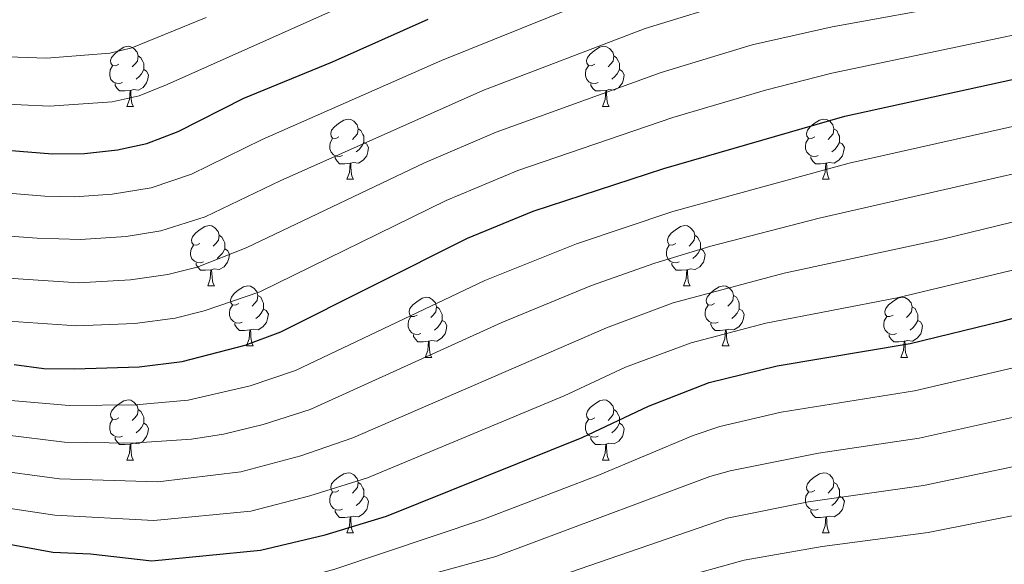
# Model space of a CAD drawing. Units: metres. Extents: x 640927 to 645442, y 722740 to 725802.
# Drawn here: x 643264 to 643428, y 723270 to 723361 of the extents above; entities that cross this region are included whole.
import ezdxf

# ---------------------------------------------------------------- set-up
doc = ezdxf.new("R2010")
doc.units = ezdxf.units.M
doc.header["$MEASUREMENT"] = 0
for name, color, linetype, lineweight in [('Carátula', 7, 'Continuous', 5), ('Elementos auxiliares', 7, 'Continuous', 5), ('Entidades rústicas y varios', 7, 'Continuous', 5), ('Relieve y altimetría', 7, 'Continuous', 5)]:
    doc.layers.add(name, color=color, linetype=linetype, lineweight=lineweight)

msp = doc.modelspace()

# ---------------------------------------------------------------- linework, layer by layer
at = {"layer": 'Carátula', "color": 7, "linetype": 'Continuous', "lineweight": 5}
msp.add_3dface([(640988.25, 722740.02), (645442.29, 722832.36), (645380.73, 725801.74), (640926.69, 725709.39)], dxfattribs=at)
at = {"layer": 'Elementos auxiliares', "color": 250, "linetype": 'Continuous', "lineweight": 5}
msp.add_3dface([(641809.32, 725465.32), (645224.02, 725536.17), (645272.52, 723222.7), (641856.67, 723151.88)], dxfattribs=at)
at = {"layer": 'Entidades rústicas y varios', "color": 92, "linetype": 'Continuous', "lineweight": 5}
for p, q in [((643281.82, 723346.13), (643282.95, 723346.13)), ((643361.15, 723346.13), (643362.27, 723346.13)), ((643318.51, 723333.99), (643319.64, 723333.99)), ((643397.84, 723333.99), (643398.96, 723333.99)), ((643295.32, 723316.22), (643296.45, 723316.22)), ((643374.65, 723316.22), (643375.78, 723316.22)), ((643301.8, 723306.19), (643302.92, 723306.19)), ((643381.13, 723306.19), (643382.25, 723306.19)), ((643331.57, 723304.28), (643332.7, 723304.28)), ((643410.9, 723304.28), (643412.02, 723304.28)), ((643281.82, 723287.14), (643282.95, 723287.14)), ((643361.15, 723287.14), (643362.27, 723287.14)), ((643318.51, 723275), (643319.64, 723275)), ((643397.84, 723275), (643398.96, 723275))]:
    msp.add_line(p, q, dxfattribs=at)
at = {"layer": 'Entidades rústicas y varios', "color": 92, "linetype": 'Continuous', "lineweight": 5, "flags": 128}
for points in [[(643280.52, 723353.19), (643279.99, 723352.93), (643279.46, 723352.98), (643279.2, 723353.35), (643279.14, 723353.78), (643279.3, 723354.3), (643279.78, 723354.89), (643280.42, 723355.42), (643281.32, 723356.01), (643282.06, 723356.17), (643282.49, 723356.11), (643283.02, 723355.8), (643283.55, 723355.21), (643283.71, 723354.57), (643283.6, 723353.72), (643283.17, 723353.19), (643282.75, 723352.77)], [(643359.85, 723353.19), (643359.32, 723352.93), (643358.79, 723352.98), (643358.52, 723353.35), (643358.47, 723353.78), (643358.63, 723354.3), (643359.11, 723354.89), (643359.74, 723355.42), (643360.64, 723356.01), (643361.39, 723356.17), (643361.81, 723356.11), (643362.34, 723355.8), (643362.87, 723355.21), (643363.03, 723354.57), (643362.92, 723353.72), (643362.5, 723353.19), (643362.08, 723352.77)], [(643283.71, 723354.57), (643284.18, 723354.26), (643284.5, 723353.62), (643284.66, 723353.3), (643284.66, 723352.72), (643284.66, 723352.29), (643284.29, 723351.6), (643283.87, 723351.12), (643283.39, 723350.7)], [(643363.03, 723354.57), (643363.51, 723354.26), (643363.82, 723353.62), (643363.98, 723353.3), (643363.98, 723352.72), (643363.98, 723352.29), (643363.61, 723351.6), (643363.19, 723351.12), (643362.71, 723350.7)], [(643281.11, 723350.11), (643280.68, 723349.95), (643280.1, 723350.01), (643279.62, 723350.22), (643279.2, 723350.65), (643278.98, 723351.23), (643278.98, 723351.65), (643279.04, 723352.24), (643279.46, 723352.93)], [(643284.66, 723352.29), (643285.11, 723352.04), (643285.46, 723351.43), (643285.35, 723350.7), (643285.14, 723350.06), (643284.55, 723349.32), (643283.76, 723348.84), (643282.91, 723348.95), (643282.48, 723348.82)], [(643360.43, 723350.11), (643360.01, 723349.95), (643359.42, 723350.01), (643358.95, 723350.22), (643358.52, 723350.65), (643358.31, 723351.23), (643358.31, 723351.65), (643358.36, 723352.24), (643358.79, 723352.93)], [(643363.98, 723352.29), (643364.44, 723352.04), (643364.78, 723351.43), (643364.67, 723350.7), (643364.46, 723350.06), (643363.88, 723349.32), (643363.08, 723348.84), (643362.23, 723348.95), (643361.8, 723348.82)], [(643282.37, 723348.82), (643281.48, 723348.73), (643280.63, 723348.73), (643280.21, 723349.16), (643279.89, 723349.64), (643279.89, 723349.95)], [(643281.82, 723346.13), (643282.26, 723347.29), (643282.37, 723348.82), (643282.48, 723348.82), (643282.51, 723348.23), (643282.55, 723347.55), (643282.62, 723346.93), (643282.73, 723346.53), (643282.95, 723346.13)], [(643361.69, 723348.82), (643360.8, 723348.73), (643359.96, 723348.73), (643359.53, 723349.16), (643359.21, 723349.64), (643359.21, 723349.95)], [(643361.15, 723346.13), (643361.58, 723347.29), (643361.69, 723348.82), (643361.8, 723348.82), (643361.84, 723348.23), (643361.87, 723347.55), (643361.94, 723346.93), (643362.06, 723346.53), (643362.27, 723346.13)], [(643317.21, 723341.05), (643316.68, 723340.79), (643316.15, 723340.84), (643315.89, 723341.21), (643315.83, 723341.64), (643315.99, 723342.16), (643316.47, 723342.75), (643317.11, 723343.28), (643318.01, 723343.87), (643318.75, 723344.03), (643319.18, 723343.97), (643319.71, 723343.66), (643320.24, 723343.07), (643320.4, 723342.43), (643320.29, 723341.58), (643319.86, 723341.05), (643319.44, 723340.63)], [(643396.54, 723341.05), (643396.01, 723340.79), (643395.48, 723340.84), (643395.22, 723341.21), (643395.16, 723341.64), (643395.32, 723342.16), (643395.8, 723342.75), (643396.44, 723343.28), (643397.34, 723343.87), (643398.08, 723344.03), (643398.5, 723343.97), (643399.04, 723343.66), (643399.56, 723343.07), (643399.72, 723342.43), (643399.62, 723341.58), (643399.19, 723341.05), (643398.77, 723340.63)], [(643320.4, 723342.43), (643320.87, 723342.12), (643321.19, 723341.48), (643321.35, 723341.16), (643321.35, 723340.58), (643321.35, 723340.15), (643320.98, 723339.46), (643320.56, 723338.98), (643320.08, 723338.56)], [(643399.72, 723342.43), (643400.2, 723342.12), (643400.52, 723341.48), (643400.68, 723341.16), (643400.68, 723340.58), (643400.68, 723340.15), (643400.3, 723339.46), (643399.88, 723338.98), (643399.4, 723338.56)], [(643317.8, 723337.97), (643317.37, 723337.81), (643316.79, 723337.87), (643316.31, 723338.08), (643315.89, 723338.51), (643315.67, 723339.09), (643315.67, 723339.51), (643315.73, 723340.1), (643316.15, 723340.79)], [(643397.12, 723337.97), (643396.7, 723337.81), (643396.12, 723337.87), (643395.64, 723338.08), (643395.22, 723338.51), (643395, 723339.09), (643395, 723339.51), (643395.06, 723340.1), (643395.48, 723340.79)], [(643321.35, 723340.15), (643321.8, 723339.9), (643322.15, 723339.29), (643322.04, 723338.56), (643321.83, 723337.92), (643321.24, 723337.18), (643320.45, 723336.7), (643319.6, 723336.81), (643319.17, 723336.68)], [(643400.68, 723340.15), (643401.13, 723339.9), (643401.48, 723339.29), (643401.36, 723338.56), (643401.16, 723337.92), (643400.57, 723337.18), (643399.78, 723336.7), (643398.92, 723336.81), (643398.5, 723336.68)], [(643319.06, 723336.68), (643318.17, 723336.59), (643317.32, 723336.59), (643316.9, 723337.02), (643316.58, 723337.5), (643316.58, 723337.81)], [(643398.38, 723336.68), (643397.5, 723336.59), (643396.65, 723336.59), (643396.22, 723337.02), (643395.9, 723337.5), (643395.9, 723337.81)], [(643318.51, 723333.99), (643318.95, 723335.15), (643319.06, 723336.68), (643319.17, 723336.68), (643319.2, 723336.09), (643319.24, 723335.41), (643319.31, 723334.79), (643319.42, 723334.39), (643319.64, 723333.99)], [(643397.84, 723333.99), (643398.28, 723335.15), (643398.38, 723336.68), (643398.5, 723336.68), (643398.53, 723336.09), (643398.56, 723335.41), (643398.64, 723334.79), (643398.75, 723334.39), (643398.96, 723333.99)], [(643294.02, 723323.28), (643293.5, 723323.02), (643292.96, 723323.07), (643292.7, 723323.44), (643292.64, 723323.87), (643292.8, 723324.39), (643293.28, 723324.98), (643293.92, 723325.51), (643294.82, 723326.1), (643295.56, 723326.26), (643295.99, 723326.2), (643296.52, 723325.89), (643297.05, 723325.3), (643297.21, 723324.66), (643297.1, 723323.81), (643296.68, 723323.28), (643296.26, 723322.86)], [(643373.35, 723323.28), (643372.82, 723323.02), (643372.29, 723323.07), (643372.03, 723323.44), (643371.97, 723323.87), (643372.13, 723324.39), (643372.61, 723324.98), (643373.25, 723325.51), (643374.15, 723326.1), (643374.89, 723326.26), (643375.32, 723326.2), (643375.85, 723325.89), (643376.38, 723325.3), (643376.54, 723324.66), (643376.43, 723323.81), (643376, 723323.28), (643375.58, 723322.86)], [(643297.21, 723324.66), (643297.68, 723324.35), (643298, 723323.71), (643298.16, 723323.39), (643298.16, 723322.81), (643298.16, 723322.38), (643297.79, 723321.69), (643297.37, 723321.21), (643296.89, 723320.79)], [(643376.54, 723324.66), (643377.01, 723324.35), (643377.33, 723323.71), (643377.49, 723323.39), (643377.49, 723322.81), (643377.49, 723322.38), (643377.12, 723321.69), (643376.7, 723321.21), (643376.22, 723320.79)], [(643294.61, 723320.2), (643294.18, 723320.04), (643293.6, 723320.1), (643293.12, 723320.31), (643292.7, 723320.74), (643292.48, 723321.32), (643292.48, 723321.74), (643292.54, 723322.33), (643292.96, 723323.02)], [(643298.16, 723322.38), (643298.62, 723322.13), (643298.96, 723321.52), (643298.85, 723320.79), (643298.64, 723320.15), (643298.06, 723319.41), (643297.26, 723318.93), (643296.41, 723319.04), (643295.98, 723318.91)], [(643373.94, 723320.2), (643373.51, 723320.04), (643372.93, 723320.1), (643372.45, 723320.31), (643372.03, 723320.74), (643371.81, 723321.32), (643371.81, 723321.74), (643371.87, 723322.33), (643372.29, 723323.02)], [(643377.49, 723322.38), (643377.94, 723322.13), (643378.29, 723321.52), (643378.18, 723320.79), (643377.97, 723320.15), (643377.38, 723319.41), (643376.59, 723318.93), (643375.74, 723319.04), (643375.31, 723318.91)], [(643295.87, 723318.91), (643294.98, 723318.82), (643294.14, 723318.82), (643293.71, 723319.25), (643293.39, 723319.73), (643293.39, 723320.04)], [(643295.32, 723316.22), (643295.76, 723317.38), (643295.87, 723318.91), (643295.98, 723318.91), (643296.02, 723318.32), (643296.05, 723317.64), (643296.12, 723317.02), (643296.24, 723316.62), (643296.45, 723316.22)], [(643375.2, 723318.91), (643374.31, 723318.82), (643373.46, 723318.82), (643373.04, 723319.25), (643372.72, 723319.73), (643372.72, 723320.04)], [(643374.65, 723316.22), (643375.09, 723317.38), (643375.2, 723318.91), (643375.31, 723318.91), (643375.34, 723318.32), (643375.38, 723317.64), (643375.45, 723317.02), (643375.56, 723316.62), (643375.78, 723316.22)], [(643300.5, 723313.25), (643299.97, 723312.98), (643299.44, 723313.04), (643299.18, 723313.41), (643299.12, 723313.83), (643299.28, 723314.35), (643299.76, 723314.95), (643300.4, 723315.48), (643301.3, 723316.06), (643302.04, 723316.22), (643302.46, 723316.17), (643303, 723315.85), (643303.52, 723315.27), (643303.68, 723314.63), (643303.58, 723313.78), (643303.15, 723313.25), (643302.73, 723312.82)], [(643379.83, 723313.25), (643379.3, 723312.98), (643378.77, 723313.04), (643378.5, 723313.41), (643378.45, 723313.83), (643378.61, 723314.35), (643379.09, 723314.95), (643379.72, 723315.48), (643380.62, 723316.06), (643381.37, 723316.22), (643381.79, 723316.17), (643382.32, 723315.85), (643382.85, 723315.27), (643383.01, 723314.63), (643382.9, 723313.78), (643382.48, 723313.25), (643382.06, 723312.82)], [(643303.68, 723314.63), (643304.16, 723314.31), (643304.48, 723313.67), (643304.64, 723313.35), (643304.64, 723312.77), (643304.64, 723312.35), (643304.26, 723311.66), (643303.84, 723311.18), (643303.36, 723310.76)], [(643330.27, 723311.34), (643329.74, 723311.08), (643329.21, 723311.13), (643328.95, 723311.5), (643328.89, 723311.93), (643329.05, 723312.45), (643329.53, 723313.04), (643330.17, 723313.57), (643331.07, 723314.16), (643331.81, 723314.32), (643332.24, 723314.26), (643332.77, 723313.95), (643333.3, 723313.36), (643333.46, 723312.72), (643333.35, 723311.87), (643332.92, 723311.34), (643332.5, 723310.92)], [(643383.01, 723314.63), (643383.49, 723314.31), (643383.8, 723313.67), (643383.96, 723313.35), (643383.96, 723312.77), (643383.96, 723312.35), (643383.59, 723311.66), (643383.17, 723311.18), (643382.69, 723310.76)], [(643409.6, 723311.34), (643409.07, 723311.08), (643408.54, 723311.13), (643408.27, 723311.5), (643408.22, 723311.93), (643408.38, 723312.45), (643408.86, 723313.04), (643409.49, 723313.57), (643410.39, 723314.16), (643411.14, 723314.32), (643411.56, 723314.26), (643412.09, 723313.95), (643412.62, 723313.36), (643412.78, 723312.72), (643412.67, 723311.87), (643412.25, 723311.34), (643411.83, 723310.92)], [(643301.08, 723310.17), (643300.66, 723310.01), (643300.08, 723310.07), (643299.6, 723310.28), (643299.18, 723310.7), (643298.96, 723311.29), (643298.96, 723311.71), (643299.02, 723312.29), (643299.44, 723312.98)], [(643304.64, 723312.35), (643305.09, 723312.1), (643305.44, 723311.48), (643305.32, 723310.76), (643305.12, 723310.12), (643304.53, 723309.38), (643303.74, 723308.9), (643302.88, 723309), (643302.46, 723308.87)], [(643333.46, 723312.72), (643333.93, 723312.41), (643334.25, 723311.77), (643334.41, 723311.45), (643334.41, 723310.87), (643334.41, 723310.44), (643334.04, 723309.75), (643333.62, 723309.27), (643333.14, 723308.85)], [(643380.41, 723310.17), (643379.99, 723310.01), (643379.4, 723310.07), (643378.93, 723310.28), (643378.5, 723310.7), (643378.29, 723311.29), (643378.29, 723311.71), (643378.34, 723312.29), (643378.77, 723312.98)], [(643383.96, 723312.35), (643384.42, 723312.1), (643384.76, 723311.48), (643384.65, 723310.76), (643384.44, 723310.12), (643383.86, 723309.38), (643383.06, 723308.9), (643382.21, 723309), (643381.78, 723308.87)], [(643412.78, 723312.72), (643413.26, 723312.41), (643413.57, 723311.77), (643413.73, 723311.45), (643413.73, 723310.87), (643413.73, 723310.44), (643413.36, 723309.75), (643412.94, 723309.27), (643412.46, 723308.85)], [(643330.86, 723308.26), (643330.43, 723308.1), (643329.85, 723308.16), (643329.37, 723308.37), (643328.95, 723308.8), (643328.73, 723309.38), (643328.73, 723309.8), (643328.79, 723310.39), (643329.21, 723311.08)], [(643410.18, 723308.26), (643409.76, 723308.1), (643409.17, 723308.16), (643408.7, 723308.37), (643408.27, 723308.8), (643408.06, 723309.38), (643408.06, 723309.8), (643408.11, 723310.39), (643408.54, 723311.08)], [(643302.34, 723308.87), (643301.46, 723308.79), (643300.61, 723308.79), (643300.18, 723309.22), (643299.86, 723309.69), (643299.86, 723310.01)], [(643334.41, 723310.44), (643334.86, 723310.19), (643335.21, 723309.58), (643335.1, 723308.85), (643334.89, 723308.21), (643334.3, 723307.47), (643333.51, 723306.99), (643332.66, 723307.1), (643332.23, 723306.97)], [(643381.67, 723308.87), (643380.78, 723308.79), (643379.94, 723308.79), (643379.51, 723309.22), (643379.19, 723309.69), (643379.19, 723310.01)], [(643413.73, 723310.44), (643414.19, 723310.19), (643414.53, 723309.58), (643414.42, 723308.85), (643414.21, 723308.21), (643413.63, 723307.47), (643412.83, 723306.99), (643411.98, 723307.1), (643411.55, 723306.97)], [(643301.8, 723306.19), (643302.24, 723307.35), (643302.34, 723308.87), (643302.46, 723308.87), (643302.49, 723308.29), (643302.52, 723307.6), (643302.6, 723306.99), (643302.71, 723306.59), (643302.92, 723306.19)], [(643332.12, 723306.97), (643331.23, 723306.88), (643330.38, 723306.88), (643329.96, 723307.31), (643329.64, 723307.79), (643329.64, 723308.1)], [(643381.13, 723306.19), (643381.56, 723307.35), (643381.67, 723308.87), (643381.78, 723308.87), (643381.82, 723308.29), (643381.85, 723307.6), (643381.92, 723306.99), (643382.04, 723306.59), (643382.25, 723306.19)], [(643411.44, 723306.97), (643410.55, 723306.88), (643409.71, 723306.88), (643409.28, 723307.31), (643408.96, 723307.79), (643408.96, 723308.1)], [(643331.57, 723304.28), (643332.01, 723305.44), (643332.12, 723306.97), (643332.23, 723306.97), (643332.26, 723306.38), (643332.3, 723305.7), (643332.37, 723305.08), (643332.48, 723304.68), (643332.7, 723304.28)], [(643410.9, 723304.28), (643411.33, 723305.44), (643411.44, 723306.97), (643411.55, 723306.97), (643411.59, 723306.38), (643411.62, 723305.7), (643411.69, 723305.08), (643411.81, 723304.68), (643412.02, 723304.28)], [(643280.52, 723294.2), (643279.99, 723293.94), (643279.46, 723293.99), (643279.2, 723294.36), (643279.14, 723294.79), (643279.3, 723295.31), (643279.78, 723295.9), (643280.42, 723296.43), (643281.32, 723297.02), (643282.06, 723297.18), (643282.49, 723297.12), (643283.02, 723296.81), (643283.55, 723296.22), (643283.71, 723295.58), (643283.6, 723294.73), (643283.17, 723294.2), (643282.75, 723293.78)], [(643359.85, 723294.2), (643359.32, 723293.94), (643358.79, 723293.99), (643358.52, 723294.36), (643358.47, 723294.79), (643358.63, 723295.31), (643359.11, 723295.9), (643359.74, 723296.43), (643360.64, 723297.02), (643361.39, 723297.18), (643361.81, 723297.12), (643362.34, 723296.81), (643362.87, 723296.22), (643363.03, 723295.58), (643362.92, 723294.73), (643362.5, 723294.2), (643362.08, 723293.78)], [(643283.71, 723295.58), (643284.18, 723295.27), (643284.5, 723294.63), (643284.66, 723294.31), (643284.66, 723293.73), (643284.66, 723293.3), (643284.29, 723292.61), (643283.87, 723292.13), (643283.39, 723291.71)], [(643363.03, 723295.58), (643363.51, 723295.27), (643363.82, 723294.63), (643363.98, 723294.31), (643363.98, 723293.73), (643363.98, 723293.3), (643363.61, 723292.61), (643363.19, 723292.13), (643362.71, 723291.71)], [(643281.11, 723291.12), (643280.68, 723290.96), (643280.1, 723291.02), (643279.62, 723291.23), (643279.2, 723291.66), (643278.98, 723292.24), (643278.98, 723292.66), (643279.04, 723293.25), (643279.46, 723293.94)], [(643284.66, 723293.3), (643285.11, 723293.05), (643285.46, 723292.44), (643285.35, 723291.71), (643285.14, 723291.07), (643284.55, 723290.33), (643283.76, 723289.85), (643282.91, 723289.96), (643282.48, 723289.83)], [(643360.43, 723291.12), (643360.01, 723290.96), (643359.42, 723291.02), (643358.95, 723291.23), (643358.52, 723291.66), (643358.31, 723292.24), (643358.31, 723292.66), (643358.36, 723293.25), (643358.79, 723293.94)], [(643363.98, 723293.3), (643364.44, 723293.05), (643364.78, 723292.44), (643364.67, 723291.71), (643364.46, 723291.07), (643363.88, 723290.33), (643363.08, 723289.85), (643362.23, 723289.96), (643361.8, 723289.83)], [(643282.37, 723289.83), (643281.48, 723289.74), (643280.63, 723289.74), (643280.21, 723290.17), (643279.89, 723290.65), (643279.89, 723290.96)], [(643361.69, 723289.83), (643360.8, 723289.74), (643359.96, 723289.74), (643359.53, 723290.17), (643359.21, 723290.65), (643359.21, 723290.96)], [(643281.82, 723287.14), (643282.26, 723288.3), (643282.37, 723289.83), (643282.48, 723289.83), (643282.51, 723289.24), (643282.55, 723288.56), (643282.62, 723287.94), (643282.73, 723287.54), (643282.95, 723287.14)], [(643361.15, 723287.14), (643361.58, 723288.3), (643361.69, 723289.83), (643361.8, 723289.83), (643361.84, 723289.24), (643361.87, 723288.56), (643361.94, 723287.94), (643362.06, 723287.54), (643362.27, 723287.14)], [(643317.21, 723282.06), (643316.68, 723281.8), (643316.15, 723281.85), (643315.89, 723282.22), (643315.83, 723282.65), (643315.99, 723283.17), (643316.47, 723283.76), (643317.11, 723284.29), (643318.01, 723284.88), (643318.75, 723285.04), (643319.18, 723284.98), (643319.71, 723284.67), (643320.24, 723284.08), (643320.4, 723283.44), (643320.29, 723282.59), (643319.86, 723282.06), (643319.44, 723281.64)], [(643396.54, 723282.06), (643396.01, 723281.8), (643395.48, 723281.85), (643395.22, 723282.22), (643395.16, 723282.65), (643395.32, 723283.17), (643395.8, 723283.76), (643396.44, 723284.29), (643397.34, 723284.88), (643398.08, 723285.04), (643398.5, 723284.98), (643399.04, 723284.67), (643399.56, 723284.08), (643399.72, 723283.44), (643399.62, 723282.59), (643399.19, 723282.06), (643398.77, 723281.64)], [(643320.4, 723283.44), (643320.87, 723283.13), (643321.19, 723282.49), (643321.35, 723282.17), (643321.35, 723281.59), (643321.35, 723281.16), (643320.98, 723280.47), (643320.56, 723279.99), (643320.08, 723279.57)], [(643399.72, 723283.44), (643400.2, 723283.13), (643400.52, 723282.49), (643400.68, 723282.17), (643400.68, 723281.59), (643400.68, 723281.16), (643400.3, 723280.47), (643399.88, 723279.99), (643399.4, 723279.57)], [(643317.8, 723278.98), (643317.37, 723278.82), (643316.79, 723278.88), (643316.31, 723279.09), (643315.89, 723279.52), (643315.67, 723280.1), (643315.67, 723280.52), (643315.73, 723281.11), (643316.15, 723281.8)], [(643321.35, 723281.16), (643321.8, 723280.91), (643322.15, 723280.3), (643322.04, 723279.57), (643321.83, 723278.93), (643321.24, 723278.19), (643320.45, 723277.71), (643319.6, 723277.82), (643319.17, 723277.69)], [(643397.12, 723278.98), (643396.7, 723278.82), (643396.12, 723278.88), (643395.64, 723279.09), (643395.22, 723279.52), (643395, 723280.1), (643395, 723280.52), (643395.06, 723281.11), (643395.48, 723281.8)], [(643400.68, 723281.16), (643401.13, 723280.91), (643401.48, 723280.3), (643401.36, 723279.57), (643401.16, 723278.93), (643400.57, 723278.19), (643399.78, 723277.71), (643398.92, 723277.82), (643398.5, 723277.69)], [(643319.06, 723277.69), (643318.17, 723277.6), (643317.32, 723277.6), (643316.9, 723278.03), (643316.58, 723278.51), (643316.58, 723278.82)], [(643398.38, 723277.69), (643397.5, 723277.6), (643396.65, 723277.6), (643396.22, 723278.03), (643395.9, 723278.51), (643395.9, 723278.82)], [(643318.51, 723275), (643318.95, 723276.16), (643319.06, 723277.69), (643319.17, 723277.69), (643319.2, 723277.1), (643319.24, 723276.42), (643319.31, 723275.8), (643319.42, 723275.4), (643319.64, 723275)], [(643397.84, 723275), (643398.28, 723276.16), (643398.38, 723277.69), (643398.5, 723277.69), (643398.53, 723277.1), (643398.56, 723276.42), (643398.64, 723275.8), (643398.75, 723275.4), (643398.96, 723275)]]:
    msp.add_lwpolyline(points, dxfattribs=at)
at = {"layer": 'Relieve y altimetría', "color": 30, "linetype": 'Continuous', "lineweight": 5, "flags": 128}
for points, elevation in [([(643240.54, 723347.5), (643268.94, 723346.19), (643279.39, 723346.89), (643283.92, 723347.94), (643288.59, 723349.79), (643333.02, 723369.71)], 770), ([(643365.67, 723366.49), (643334.31, 723353.79), (643304.38, 723340.63), (643292.65, 723334.83), (643285.91, 723332.57), (643279.42, 723331.49), (643273.19, 723331.09), (643268.19, 723331.19), (643251.15, 723332.57)], 780), ([(643460.76, 723366.4), (643438.61, 723359.93), (643399.39, 723351.72), (643388.34, 723348.87), (643372.86, 723344.28), (643347.02, 723335.45), (643335.06, 723330.45), (643304.04, 723315.2), (643294.74, 723312.04), (643289.88, 723310.85), (643283.17, 723309.96), (643273.46, 723309.54), (643245.97, 723311.45)], 795), ([(643420.96, 723363.33), (643399.42, 723359.45), (643386.1, 723356.42), (643370.92, 723351.82), (643343.41, 723341.86), (643331.47, 723336.74), (643301.72, 723322.55), (643293.56, 723319.34), (643288.7, 723318.13), (643282.44, 723317.2), (643273.79, 723316.74), (643246.03, 723318.57)], 790), ([(643383.86, 723363.97), (643368.29, 723359.16), (643341.17, 723348.79), (643307.4, 723333.73), (643294.88, 723327.71), (643287.52, 723325.4), (643281.72, 723324.43), (643274.11, 723323.93), (643266.91, 723324.17), (643246.09, 723325.69)], 785), ([(643568.08, 723363.19), (643557.61, 723358.95), (643553.49, 723357.85), (643547.71, 723357.05), (643536.49, 723356.21), (643505.32, 723356.54), (643495.09, 723356.17), (643481.66, 723355.07), (643464.36, 723351.91), (643437.45, 723344.55), (643402.26, 723336.67), (643372.89, 723328.63), (643356.84, 723323.25), (643341.52, 723317.13), (643309.96, 723302.07), (643302.39, 723299.53), (643292.04, 723297.12), (643283.26, 723296.36), (643272.24, 723296.24), (643252.16, 723297.96)], 805), ([(643592.14, 723361.84), (643571.96, 723356.85), (643558.52, 723351.24), (643553.65, 723350.09), (643534.66, 723348.87), (643511.79, 723349.28), (643495.53, 723348.83), (643480.99, 723347.44), (643462.4, 723343.81), (643439.16, 723337.08), (643397.28, 723327.49), (643379.23, 723322.81), (643369.9, 723320.02), (643359.31, 723316.26), (643344.38, 723310.09), (643312.39, 723295.59), (643304.55, 723293.1), (643297.95, 723291.48), (643292.61, 723290.62), (643282.63, 723290), (643271.44, 723290.14)], 810), ([(643239.63, 723355.17), (643268.42, 723354.18), (643279.03, 723355.05), (643282.69, 723355.94), (643295.05, 723360.99)], 765), ([(643645.71, 723340.34), (643625.92, 723336.6), (643613.31, 723333.56), (643606.16, 723331.46), (643592.49, 723326.69), (643570.32, 723316.44), (643562.06, 723313.8), (643557.13, 723313.01), (643542.13, 723313.61), (643529.58, 723312.99), (643513.94, 723313.32), (643503.95, 723312.87), (643484.04, 723310.52), (643469.87, 723307.65), (643461.62, 723304.96), (643447.12, 723298.84), (643436.98, 723295.91), (643413.94, 723290.83)], 835), ([(643643.62, 723333.51), (643627.3, 723330.3), (643613.11, 723326.29), (643601.36, 723322.52), (643590.7, 723318.33), (643576.95, 723312.05), (643572.53, 723309.72), (643568.88, 723308.26), (643563.17, 723306.6), (643558.23, 723305.87), (643542.82, 723306.72), (643528.98, 723306.17), (643509.42, 723306.03), (643495.4, 723304.67), (643476.94, 723301.76), (643469.72, 723299.89), (643465.02, 723298.19), (643449.43, 723291.2), (643439.07, 723288.05), (643414.69, 723282.94), (643395.52, 723280.21), (643381.92, 723277.44)], 840), ([(643462.83, 723328.72), (643442.57, 723322.15), (643430.46, 723319.05), (643410.26, 723314.19), (643388.41, 723310.01), (643375.94, 723306.73), (643364.98, 723302.63), (643354.74, 723297.89), (643321.99, 723284.21), (643312.35, 723281.2), (643302.5, 723278.65), (643286.36, 723277.08), (643269.83, 723277.94), (643257.53, 723279.78)], 820), ([(643440.87, 723329.62), (643417.83, 723324.01), (643391.42, 723318.31), (643372.92, 723313.37), (643361.8, 723309.24), (643319.5, 723290.85), (643310.85, 723287.86), (643300.85, 723285.2), (643286.99, 723283.53), (643270.64, 723284.04), (643258.17, 723285.7)], 815), ([(643644.15, 723327.4), (643628.08, 723323.84), (643599.9, 723314.64), (643579.63, 723305.72), (643574.69, 723302.97), (643570.07, 723301.09), (643564.29, 723299.41), (643559.34, 723298.72), (643543.5, 723299.81), (643514.89, 723299.16), (643501.98, 723298.11), (643481.82, 723295.29), (643474.3, 723293.46), (643468.43, 723291.41), (643451.74, 723283.58), (643441.17, 723280.18), (643415.45, 723275.05), (643397.8, 723272.75), (643384.78, 723270.43), (643373.14, 723267.22)], 845), ([(643556.89, 723320.39), (643551.91, 723320.14), (643546.01, 723320.51), (643536.44, 723320.29), (643530.18, 723319.81), (643513.46, 723320.4), (643503.1, 723320.06), (643487.53, 723318.49), (643467.66, 723314.75), (643458.21, 723311.74), (643446.41, 723307.02), (643434.4, 723303.65), (643413.18, 723298.72), (643390.93, 723295.17), (643380.69, 723292.73), (643376.24, 723291.27), (643360.4, 723284.6), (643341.22, 723277.25), (643316.51, 723268.96), (643304.88, 723265.77), (643285.28, 723263.85), (643276.09, 723264.76), (643268.5, 723265.04), (643254.85, 723266.58)], 830), ([(643271.44, 723290.14), (643261.51, 723291.34), (643252.67, 723291.93), (643244.69, 723291.55), (643231.55, 723291.97), (643219.03, 723290.66), (643197.73, 723287.02), (643190.73, 723285.51), (643141.82, 723270.69), (643114.57, 723262.82), (643106.86, 723260.89), (643099.33, 723258.51), (643088.19, 723255.84), (643069.7, 723250.1), (643054.54, 723244.64), (643035.9, 723236.8), (643001.86, 723227.79), (642986.12, 723224.92), (642971.14, 723219.89), (642954.38, 723213.46), (642937.22, 723206.36), (642903.58, 723190.91), (642880.58, 723180.98), (642864.6, 723172.77)], 810), ([(643413.94, 723290.83), (643397.15, 723288.32), (643382.43, 723285.38), (643379.07, 723284.39), (643343.38, 723271.09), (643333.19, 723268.3), (643322.78, 723265.05), (643317.56, 723263.05), (643305.61, 723259.44), (643292.79, 723257.96), (643284.56, 723257.38), (643276.41, 723258.03), (643266.44, 723258.34), (643255.5, 723259.32)], 835), ([(643381.92, 723277.44), (643345.81, 723265.02), (643329.81, 723261.21), (643325.03, 723259.74), (643311.15, 723254.45), (643306.33, 723253.11), (643293.7, 723251.53), (643283.83, 723250.9), (643255.73, 723252.05)], 840)]:
    msp.add_lwpolyline(points, dxfattribs=dict(at, elevation=elevation))
at = {"layer": 'Relieve y altimetría', "color": 30, "linetype": 'Continuous', "lineweight": 25, "flags": 128}
for points, elevation in [([(643263.06, 723303.12), (643268.01, 723302.44), (643273.14, 723302.35), (643283.89, 723302.72), (643291.06, 723303.58), (643301.58, 723306.33), (643307.53, 723308.55), (643338.66, 723324.16), (643349.61, 723328.65), (643371.37, 723335.77), (643401.56, 723344.5), (643442.71, 723353.55), (643462.86, 723359.18), (643480.55, 723362.43)], 800), ([(643252.19, 723339.63), (643269.47, 723338.21), (643274.76, 723338.32), (643280.27, 723338.91), (643285.16, 723339.95), (643290.42, 723341.96), (643301.36, 723347.53), (643316.11, 723353.57), (643332.07, 723360.72)], 775), ([(643259.19, 723273.68), (643269.52, 723271.8), (643275.76, 723271.49), (643286, 723270.32), (643304.15, 723272.1), (643314.89, 723274.67), (643325.12, 723277.82), (643357.74, 723290.9), (643368.82, 723296.13), (643378.96, 723300.08), (643390.27, 723302.87), (643412.43, 723306.61), (643427.96, 723310.36), (643444.28, 723314.68)], 825)]:
    msp.add_lwpolyline(points, dxfattribs=dict(at, elevation=elevation))

doc.saveas('drawing.dxf')
